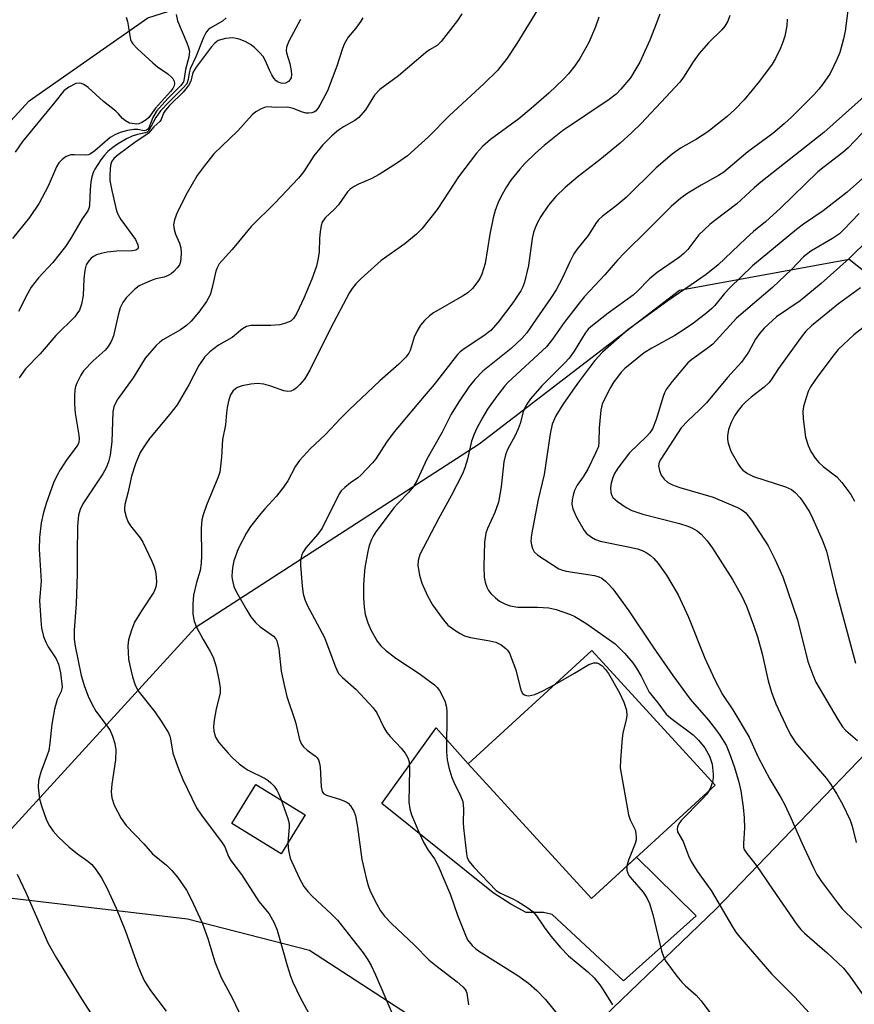
# Model space of a CAD drawing. Units: inches. Extents: x 1231772 to 1237772, y 589452 to 593453.
# Drawn here: x 1233950 to 1234140, y 591932 to 592155 of the extents above; entities that cross this region are included whole.
import ezdxf

# ---------------------------------------------------------------- set-up
doc = ezdxf.new("R2010")
doc.units = ezdxf.units.IN
doc.header["$MEASUREMENT"] = 0
for name, color, linetype in [('BLDG-Footprint', 5, 'Continuous'), ('CULTRL-Pad', 6, 'Continuous'), ('NTRL-Pasture Land', 2, 'Continuous'), ('NTRL-Trees', 3, 'Continuous'), ('Undefined', 1, 'Continuous')]:
    doc.layers.add(name, color=color, linetype=linetype)

msp = doc.modelspace()

# ---------------------------------------------------------------- linework, layer by layer
at = {"layer": 'BLDG-Footprint'}
for points, elevation in [([(1234108.14, 591981.34), (1234080.05, 591955.61), (1234052.07, 591986.14), (1234080.16, 592011.88)], 594.34), ([(1234015.09, 591974.58), (1234009.61, 591965.72), (1233998.42, 591972.64), (1234003.9, 591981.5)], 602.27)]:
    msp.add_lwpolyline(points, close=True, dxfattribs=dict(at, elevation=elevation))
at = {"layer": 'CULTRL-Pad'}
msp.add_lwpolyline([(1234052.07, 591986.14), (1234080.05, 591955.61), (1234090.3, 591964.99), (1234103.79, 591951.68), (1234087.33, 591936.9), (1234071.17, 591951.99), (1234069.19, 591952.45), (1234065.23, 591952.45), (1234061.73, 591954.27), (1234057.76, 591956.87), (1234032.47, 591977.13), (1234044.81, 591994.36)], close=True, dxfattribs=at)
at = {"layer": 'NTRL-Pasture Land'}
msp.add_lwpolyline([(1234274.54, 591929.85), (1234237.51, 591887.49), (1234203.37, 591842.18), (1234157.4, 591781.36), (1234067.86, 591839), (1234050.09, 591851.36), (1233943.01, 591674.3), (1233779.49, 591798.45), (1233822.93, 591883.53), (1233860.3, 591943.79), (1233873.46, 591958.67), (1233933.07, 591957.5), (1233988.41, 591951.01), (1234016.08, 591943.86), (1234065.34, 591911.84), (1234108.36, 591953.28), (1234142.48, 591988.7), (1234168.85, 592017.55), (1234223.61, 592052.37), (1234239.48, 592082), (1234258, 592119.53), (1234244.27, 592184.79), (1234245.6, 592190.72), (1234311.57, 592229.48)], dxfattribs=at)
at = {"layer": 'NTRL-Trees'}
msp.add_lwpolyline([(1234254.35, 592161.72), (1234216.21, 592095.17), (1234163.28, 592081.03), (1234138.54, 592100.58), (1234100.06, 592093.56), (1234054.59, 592058.69), (1233990.1, 592017.05), (1233948.46, 591971.37), (1233843.66, 591995.55), (1233846.35, 592025.11), (1233875.91, 592060.04), (1233906.81, 592086.91), (1233952.49, 592136.62), (1233979.36, 592155.42), (1234034.44, 592172.89), (1234080.12, 592209.16), (1234121.76, 592260.22), (1234149.98, 592305.89), (1234184.16, 592299.23), (1234206.4, 592276.34), (1234248.05, 592250.81), (1234269.55, 592241.41), (1234281.64, 592223.94)], close=True, dxfattribs=at)
at = {"layer": 'Undefined'}
for points, elevation in [([(1233985.81, 592156.22), (1233986.14, 592154.78), (1233988.27, 592149.78), (1233988.65, 592148.71), (1233988.81, 592147.89), (1233988.69, 592146.55), (1233987.94, 592143.71), (1233987.64, 592141.69), (1233987.46, 592140.96), (1233986.86, 592140.07), (1233983.93, 592137.13), (1233981.38, 592134.27), (1233980.54, 592132.82), (1233979.59, 592130.49), (1233979.32, 592130.09), (1233979.1, 592129.92), (1233978.57, 592129.84), (1233977.15, 592130.11), (1233976.18, 592130.14), (1233974.76, 592129.89), (1233973.12, 592129.43), (1233971.9, 592128.92), (1233970.83, 592128.26), (1233967.39, 592125.28), (1233966.36, 592124.55), (1233965.9, 592124.37), (1233965.16, 592124.26), (1233962.72, 592124.39), (1233961.91, 592124.35), (1233960.86, 592123.95), (1233959.92, 592123.3), (1233959.23, 592122.51), (1233958.65, 592121.6), (1233956.74, 592117.27), (1233954.72, 592113.38), (1233952.51, 592110.14), (1233948.68, 592105.36)], 614), ([(1233974.51, 592155.63), (1233974.8, 592154.61), (1233975.48, 592150.51), (1233975.67, 592150.01), (1233975.98, 592149.54), (1233976.98, 592148.48), (1233980.5, 592145.27), (1233981.61, 592144.36), (1233983.94, 592142.72), (1233984.79, 592142.02), (1233985.1, 592141.65), (1233985.35, 592141.09), (1233985.41, 592140.45), (1233985.28, 592139.87), (1233985.05, 592139.44), (1233984.52, 592138.74), (1233981.1, 592134.92), (1233979.61, 592132.83), (1233978.99, 592132.31), (1233978.06, 592131.73), (1233977.33, 592131.42), (1233976.86, 592131.35), (1233975.23, 592131.56), (1233974.3, 592132.05), (1233973.66, 592132.62), (1233972.75, 592133.68), (1233972.11, 592134.29), (1233969.35, 592136.48), (1233965.82, 592139.66), (1233964.88, 592140.33), (1233964.37, 592140.53), (1233963.85, 592140.62), (1233963.05, 592140.51), (1233961.47, 592139.74), (1233960.3, 592138.85), (1233958.29, 592136.29), (1233950.95, 592127.35), (1233949.28, 592125)], 616), ([(1233997.13, 592155.42), (1233996.32, 592154.69), (1233993.57, 592153.1), (1233993.15, 592152.77), (1233992.66, 592152.21), (1233992.03, 592151.02), (1233990.28, 592146.61), (1233988.99, 592143.91), (1233988.74, 592142.98), (1233988.56, 592141.42), (1233988.21, 592140.5), (1233987.43, 592139.55), (1233984.2, 592136.42), (1233982.24, 592134.32), (1233981.22, 592132.81), (1233979.59, 592129.87), (1233979.23, 592129.52), (1233978.9, 592129.36), (1233977.03, 592129.01), (1233975.8, 592128.59), (1233974.55, 592127.97), (1233972.52, 592126.8), (1233971.43, 592126.06), (1233970.35, 592125.13), (1233969.56, 592124.31), (1233968.71, 592123.19), (1233967.34, 592121.08), (1233966.99, 592120.35), (1233966.65, 592119.35), (1233966.45, 592118.21), (1233966.27, 592116.47), (1233966.18, 592112.95), (1233966.07, 592112.4), (1233965.76, 592111.67), (1233964.47, 592109.8), (1233961.83, 592105.28), (1233960.7, 592103.57), (1233957.86, 592099.95), (1233954.56, 592096.41), (1233952.93, 592094.36), (1233952.05, 592092.84), (1233950.02, 592088.79)], 612), ([(1234028.16, 592155.44), (1234027.74, 592154.72), (1234026.58, 592153.13), (1234024.87, 592151.03), (1234023.96, 592149.51), (1234023.53, 592148.47), (1234022.31, 592144.51), (1234020.16, 592138.91), (1234018.42, 592135.62), (1234017.97, 592134.9), (1234017.46, 592134.3), (1234017.05, 592134.03), (1234016.59, 592133.88), (1234015.83, 592133.8), (1234015.32, 592133.84), (1234014.5, 592134.06), (1234012.35, 592134.91), (1234011.16, 592135.15), (1234008.67, 592135.11), (1234006.38, 592135.22), (1234005.87, 592135.13), (1234005.12, 592134.83), (1234003.92, 592134.13), (1234003.06, 592133.41), (1233999.81, 592129.78), (1233994.37, 592124.57), (1233992.14, 592121.8), (1233990.58, 592119.64), (1233988.35, 592115.76), (1233986.04, 592111.27), (1233985.45, 592109.62), (1233985.25, 592108.49), (1233985.34, 592107.41), (1233985.69, 592106.38), (1233986.61, 592104.32), (1233986.88, 592103.24), (1233986.94, 592102.1), (1233986.89, 592100.68), (1233986.75, 592099.86), (1233986.55, 592099.37), (1233986.07, 592098.72), (1233985.3, 592097.91), (1233984.66, 592097.37), (1233983.99, 592096.94), (1233983.07, 592096.59), (1233981.2, 592096.19), (1233980.38, 592095.92), (1233978.75, 592095.27), (1233977.45, 592094.63), (1233976.33, 592093.77), (1233974.5, 592091.93), (1233973.71, 592090.83), (1233973.14, 592089.62), (1233972.68, 592087.97), (1233971.59, 592083.32), (1233971.33, 592082.55), (1233970.97, 592081.82), (1233970.37, 592080.9), (1233969.68, 592080.05), (1233967.02, 592077.6), (1233964.83, 592075.32), (1233964.18, 592074.38), (1233963.31, 592072.56), (1233963.01, 592071.75), (1233962.81, 592070.93), (1233962.73, 592069.8), (1233962.75, 592067.8), (1233962.92, 592065.77), (1233963.75, 592060.76), (1233963.81, 592059.89), (1233963.71, 592059.15), (1233963.56, 592058.72), (1233963.14, 592057.99), (1233961.03, 592055.24), (1233959.5, 592052.88), (1233958.81, 592051.66), (1233958.02, 592049.93), (1233956.35, 592045.24), (1233955.61, 592042.87), (1233955.2, 592040.85), (1233954.84, 592037.51), (1233954.75, 592034.87), (1233955.19, 592027.58), (1233954.82, 592023.2), (1233955.1, 592018.72), (1233955.28, 592016.94), (1233955.74, 592015.05), (1233956.24, 592013.73), (1233956.8, 592012.7), (1233958.57, 592009.95), (1233959.15, 592008.75), (1233959.57, 592006.83), (1233959.92, 592003.66), (1233959.76, 592002.56), (1233958.8, 592000.75), (1233958.22, 591998.56), (1233957.58, 591995.18), (1233957.18, 591990.84), (1233956.9, 591989.19), (1233956.56, 591988.09), (1233955.12, 591984.28), (1233954.55, 591982.34), (1233954.49, 591980.89), (1233954.79, 591978.24), (1233955.25, 591976.59), (1233956.42, 591973.38), (1233957.08, 591972.09), (1233957.9, 591970.87), (1233959.08, 591969.56), (1233961.43, 591967.32), (1233963.41, 591965.72), (1233965.75, 591964.03), (1233966.65, 591963.29), (1233967.59, 591962.19), (1233968.85, 591960.3), (1233970.14, 591957.86), (1233972.23, 591953.42), (1233974.29, 591948.18), (1233977.12, 591940.33), (1233977.88, 591938.49), (1233978.66, 591936.87), (1233980.03, 591934.73), (1233983.53, 591930.02)], 608), ([(1234050.64, 592156.36), (1234049.63, 592154.88), (1234045.93, 592150.09), (1234045.01, 592149.19), (1234043.33, 592148.16), (1234042.41, 592147.48), (1234036.25, 592142.29), (1234032, 592139.19), (1234030.85, 592137.93), (1234028.75, 592134.54), (1234027.27, 592132.86), (1234026.38, 592132.16), (1234023.79, 592130.72), (1234022.64, 592129.93), (1234021.15, 592128.67), (1234019.13, 592126.64), (1234017.04, 592124.14), (1234014.77, 592120.58), (1234013.6, 592119.03), (1234008.23, 592113.41), (1234002.85, 592108.13), (1233998.5, 592102.87), (1233995.61, 592099.64), (1233995.09, 592098.75), (1233994.81, 592097.96), (1233993.95, 592093.92), (1233993.52, 592092.6), (1233992.69, 592091.09), (1233990.94, 592088.67), (1233989.22, 592086.63), (1233988.18, 592085.61), (1233986.79, 592084.68), (1233982.78, 592082.36), (1233982.08, 592081.86), (1233981.26, 592081.06), (1233978.81, 592078.18), (1233976.05, 592073.74), (1233972.47, 592068.75), (1233971.71, 592067.14), (1233971.44, 592066.03), (1233971.19, 592059.28), (1233970.81, 592056.19), (1233970.46, 592054.69), (1233969.9, 592053.3), (1233969.2, 592051.99), (1233964.65, 592045.17), (1233964.01, 592043.85), (1233963.64, 592042.58), (1233963.46, 592040.06), (1233963.32, 592033.97), (1233963.34, 592029.18), (1233963.14, 592022.47), (1233962.66, 592016.46), (1233962.69, 592014.47), (1233962.93, 592012.89), (1233964.26, 592006.2), (1233965.04, 592003.71), (1233965.88, 592001.5), (1233966.61, 591999.9), (1233967.62, 591998.14), (1233970.19, 591994.68), (1233970.81, 591993.72), (1233971.4, 591992.4), (1233971.94, 591990.74), (1233972.13, 591989.34), (1233972.05, 591987.08), (1233971.22, 591981.52), (1233971.07, 591979.83), (1233971.22, 591978.41), (1233971.75, 591976.77), (1233973.31, 591973.77), (1233974.46, 591972.15), (1233978.48, 591968.01), (1233980.44, 591965.72), (1233983.62, 591963.14), (1233984.83, 591961.96), (1233986.12, 591960.41), (1233988.14, 591957.52), (1233989.21, 591955.42), (1233991.7, 591950.07), (1233992.97, 591946.49), (1233994.61, 591941.23), (1233996.02, 591937.66), (1233998.5, 591933.03), (1234004.39, 591920.82)], 606), ([(1234067.78, 592157.26), (1234063.1, 592149.62), (1234060.93, 592146.27), (1234058.7, 592143.52), (1234055.66, 592140.44), (1234047.86, 592133.28), (1234043.11, 592128.48), (1234038.33, 592124.16), (1234036.01, 592122.51), (1234031.85, 592119.92), (1234030.05, 592118.95), (1234027.22, 592117.72), (1234026.23, 592117.21), (1234025.33, 592116.54), (1234024.73, 592115.95), (1234022.64, 592113.01), (1234021.65, 592111.95), (1234019.61, 592110.06), (1234018.97, 592109.1), (1234018.72, 592108.3), (1234018.49, 592106.9), (1234018.35, 592105.47), (1234018.25, 592102.26), (1234018, 592100.5), (1234017.69, 592099.08), (1234016.62, 592096.13), (1234014.79, 592091.83), (1234013.17, 592088.41), (1234012.44, 592087.19), (1234011.93, 592086.69), (1234011.47, 592086.43), (1234010.44, 592086.06), (1234009.34, 592085.81), (1234007.28, 592085.64), (1234002.87, 592085.6), (1234001.79, 592085.42), (1234000.86, 592084.88), (1233998.54, 592082.9), (1233995.45, 592081.17), (1233993.43, 592079.64), (1233992.26, 592078.41), (1233990.94, 592076.55), (1233988.67, 592072.13), (1233986.05, 592067.63), (1233984.4, 592065.51), (1233979.76, 592060), (1233978.76, 592058.56), (1233977.69, 592056.81), (1233976.6, 592054.25), (1233975.66, 592051.43), (1233974.94, 592047.86), (1233974.19, 592045.02), (1233974.08, 592044.19), (1233974.12, 592043.63), (1233974.45, 592042.22), (1233974.87, 592041.14), (1233975.48, 592040.17), (1233977.62, 592037.42), (1233978.26, 592036.47), (1233980.31, 592032.11), (1233980.83, 592030.85), (1233981.12, 592029.82), (1233981.32, 592028.5), (1233981.36, 592027.38), (1233981.23, 592026.26), (1233980.78, 592025.08), (1233977.92, 592020.91), (1233976.38, 592018.32), (1233975.66, 592016.48), (1233974.97, 592014.32), (1233974.83, 592012.9), (1233975.04, 592009.94), (1233975.29, 592008.47), (1233975.9, 592005.86), (1233976.41, 592004.22), (1233977.11, 592002.81), (1233980.99, 591997.93), (1233982.58, 591995.62), (1233984.07, 591993.18), (1233984.38, 591992.45), (1233984.55, 591991.79), (1233985.06, 591988.61), (1233986.32, 591985.02), (1233987.34, 591982.57), (1233990.45, 591976.17), (1233991.55, 591974.51), (1233996.29, 591968.21), (1233996.83, 591967.3), (1233997.71, 591965.14), (1233998.24, 591964.18), (1234000.64, 591961.02), (1234004.59, 591954.93), (1234006.89, 591952.09), (1234008.09, 591950.08), (1234008.76, 591948.44), (1234011.04, 591940.42), (1234011.8, 591937.97), (1234012.3, 591936.62), (1234013.95, 591933.15), (1234016.29, 591928.81)], 604), ([(1234081.76, 592155.62), (1234080.96, 592153.41), (1234079.45, 592149.87), (1234077.44, 592146.25), (1234076.32, 592144.54), (1234074.88, 592142.75), (1234073.69, 592141.5), (1234070.35, 592138.34), (1234066.36, 592134.84), (1234063.57, 592132.56), (1234057.15, 592127.82), (1234055.32, 592126.27), (1234053.99, 592124.75), (1234049.92, 592119.36), (1234047.74, 592116.15), (1234045.06, 592111.98), (1234041.58, 592107.58), (1234040.33, 592106.39), (1234037.68, 592104.16), (1234032.35, 592100.37), (1234027.82, 592096.32), (1234026.58, 592095.11), (1234025.75, 592094.03), (1234025.15, 592093.08), (1234020.83, 592084.98), (1234016.19, 592075.51), (1234014.96, 592073.47), (1234013.92, 592072.21), (1234013.14, 592071.45), (1234012.5, 592071.02), (1234011.82, 592070.74), (1234011.18, 592070.63), (1234010.23, 592070.79), (1234007.34, 592071.87), (1234005.72, 592072.32), (1234004.24, 592072.43), (1234002.75, 592072.3), (1234000.77, 592071.9), (1233999.71, 592071.53), (1233999.28, 592071.25), (1233998.71, 592070.73), (1233998.12, 592069.86), (1233997.77, 592068.76), (1233997.4, 592067.01), (1233997.22, 592065.84), (1233996.99, 592063.06), (1233996.35, 592059.79), (1233996.14, 592055.76), (1233995.73, 592052.37), (1233995.3, 592051.03), (1233992.71, 592044.88), (1233991.94, 592042.67), (1233991.65, 592041.54), (1233991.47, 592039.54), (1233991.58, 592033.45), (1233991.52, 592031.72), (1233991.24, 592030.06), (1233990.44, 592027.28), (1233989.79, 592024.42), (1233989.59, 592022.4), (1233989.61, 592020.11), (1233989.92, 592018.51), (1233990.4, 592017.2), (1233991.95, 592014.35), (1233993.56, 592011.66), (1233994.18, 592010.36), (1233994.93, 592008.14), (1233995.54, 592005.23), (1233995.81, 592003.48), (1233995.77, 592002.16), (1233994.88, 591998.66), (1233994.43, 591996.09), (1233994.26, 591994.66), (1233994.34, 591993.53), (1233994.77, 591992.17), (1233995.54, 591990.97), (1233997.6, 591988.55), (1233998.61, 591987.52), (1234000.14, 591986.19), (1234001.28, 591985.29), (1234002.13, 591984.74), (1234006.03, 591982.8), (1234006.72, 591982.36), (1234007.32, 591981.85), (1234008.05, 591981.06), (1234008.65, 591980.21), (1234009.13, 591979.24), (1234009.63, 591977.96)], 602), ([(1234095.55, 592156.31), (1234094.76, 592154.08), (1234093.3, 592150.41), (1234091.02, 592145.36), (1234090.16, 592143.84), (1234088.9, 592141.87), (1234086.75, 592139.24), (1234085.64, 592138.14), (1234084.1, 592136.95), (1234073.45, 592129.78), (1234069.35, 592126.51), (1234067.38, 592124.76), (1234064.92, 592122.4), (1234063.78, 592121.11), (1234061.77, 592118.6), (1234060.79, 592117.13), (1234059.47, 592114.83), (1234058.89, 592113.54), (1234058.2, 592111.71), (1234057.77, 592110.04), (1234057.01, 592106.34), (1234055.93, 592099.73), (1234055.16, 592097.28), (1234054.7, 592096.32), (1234054.26, 592095.61), (1234053.03, 592094.04), (1234052.02, 592093.05), (1234050.82, 592092.28), (1234044.24, 592088.48), (1234043.27, 592087.8), (1234042.19, 592086.8), (1234041.25, 592085.71), (1234040.41, 592084.3), (1234039.86, 592083.01), (1234038.92, 592079.97), (1234038.59, 592079.33), (1234037.92, 592078.46), (1234036.36, 592076.87), (1234032, 592073.06), (1234025.04, 592066.51), (1234023.17, 592064.63), (1234019.6, 592060.79), (1234016.31, 592057.75), (1234013.82, 592055.01), (1234012.92, 592053.67), (1234011.19, 592050.41), (1234010.2, 592048.97), (1234008.6, 592046.89), (1234005.91, 592044.03), (1234005, 592042.95), (1234002.72, 592040.01), (1234001.81, 592038.55), (1233999.92, 592034.97), (1233998.92, 592032.23), (1233998.65, 592031.11), (1233998.52, 592029.98), (1233998.48, 592028.58), (1233998.58, 592027.76), (1233998.94, 592026.43), (1233999.49, 592025.13), (1234001.83, 592021.02), (1234002.77, 592019.52), (1234003.82, 592018.26), (1234004.8, 592017.31), (1234007.91, 592015.1), (1234008.42, 592014.5), (1234008.66, 592014.03), (1234009.13, 592012.2), (1234009.64, 592007.19), (1234010.37, 592003.7), (1234010.97, 592001.42), (1234012.93, 591995.64), (1234013.81, 591991.67), (1234014.23, 591990.65), (1234014.72, 591990.02), (1234015.52, 591989.29), (1234017.46, 591987.87), (1234017.82, 591987.48), (1234018.11, 591987.03), (1234018.36, 591986.23), (1234018.5, 591985.38), (1234018.7, 591980.91), (1234018.95, 591979.84), (1234019.28, 591979.41), (1234019.93, 591979.04), (1234023.11, 591978.05), (1234024.37, 591977.52), (1234024.82, 591977.21), (1234025.4, 591976.61), (1234026.16, 591975.44), (1234026.5, 591974.35), (1234026.96, 591971.78), (1234027.92, 591964.43), (1234028.98, 591959.91), (1234029.37, 591958.58), (1234029.87, 591957.29), (1234031.33, 591954.34), (1234032.2, 591952.77), (1234033.11, 591951.6), (1234034.74, 591949.85), (1234039.8, 591945.05), (1234043.24, 591941.62), (1234044.72, 591940.36), (1234049.56, 591936.67), (1234050.84, 591935.57), (1234051.39, 591934.97), (1234051.64, 591934.58), (1234051.8, 591934.13), (1234052.12, 591931.43)], 600), ([(1234111.45, 592155.95), (1234111, 592154.66), (1234110.3, 592153.55), (1234109.61, 592152.73), (1234106.62, 592149.77), (1234104.46, 592147.37), (1234103.11, 592145.43), (1234100.97, 592142.02), (1234100.09, 592140.87), (1234096.96, 592137.41), (1234091.34, 592131.49), (1234089.21, 592129.39), (1234086.59, 592126.99), (1234081.94, 592123.21), (1234077.03, 592119.47), (1234074.07, 592116.93), (1234071.98, 592114.91), (1234070.29, 592112.94), (1234068.58, 592110.35), (1234067.75, 592108.86), (1234067.28, 592107.83), (1234066.94, 592106.75), (1234066.62, 592105.36), (1234065.77, 592099.25), (1234064.86, 592095.48), (1234064.48, 592094.39), (1234064.02, 592093.46), (1234062.18, 592090.78), (1234058.92, 592086.42), (1234057.22, 592084.53), (1234055.62, 592083.28), (1234051.14, 592080.34), (1234050.24, 592079.65), (1234049.65, 592079.08), (1234044.39, 592072.26), (1234042.07, 592069.61), (1234035.26, 592061.49), (1234033.56, 592059.12), (1234031.11, 592055.39), (1234030.4, 592054.43), (1234027.7, 592051.63), (1234027.03, 592051.05), (1234025.37, 592049.9), (1234024.07, 592048.87), (1234023.28, 592048.12), (1234022.78, 592047.45), (1234018.94, 592039.64), (1234017.93, 592038.25), (1234015.28, 592035.2), (1234014.7, 592034.33), (1234014.35, 592033.64), (1234014.05, 592032.36), (1234014.03, 592031.22), (1234014.42, 592026.48), (1234014.67, 592024.75), (1234015.03, 592023.45), (1234015.52, 592022.19), (1234019.5, 592014.83), (1234021.81, 592008.54), (1234022.34, 592007.29), (1234022.74, 592006.6), (1234023.54, 592005.71), (1234026.7, 592003.04), (1234030.54, 591998.88), (1234031.37, 591997.7), (1234032.97, 591994.43), (1234033.66, 591993.25), (1234034.41, 591992.34), (1234036.86, 591989.73), (1234037.77, 591988.54), (1234038.37, 591987.54), (1234038.66, 591986.59), (1234038.8, 591984.92), (1234038.64, 591977.42), (1234038.85, 591975.97), (1234039.22, 591974.55), (1234040.96, 591970.48), (1234042.02, 591968.23), (1234042.98, 591966.54), (1234044.45, 591964.56), (1234045.26, 591962.99), (1234048.05, 591956.46), (1234049.67, 591951.8), (1234051.46, 591947.27), (1234051.96, 591946.23), (1234053, 591944.96), (1234053.8, 591944.2), (1234054.43, 591943.71), (1234063.36, 591938.09), (1234065.77, 591936.4), (1234067.68, 591934.72), (1234069.64, 591932.66), (1234072.2, 591929.46)], 598), ([(1234138.24, 592157.15), (1234137.64, 592152.45), (1234137.28, 592150.72), (1234136.38, 592147.6), (1234135.76, 592145.97), (1234134.22, 592142.85), (1234132.5, 592140.31), (1234131.63, 592139.23), (1234130.5, 592138), (1234125.52, 592133.01), (1234123.82, 592131.38), (1234121.2, 592129.18), (1234115.57, 592125.03), (1234110.09, 592120.39), (1234108.92, 592119.65), (1234104.94, 592117.5), (1234101.96, 592115.67), (1234100.33, 592114.49), (1234098.16, 592112.64), (1234092.96, 592107.4), (1234087.53, 592102.12), (1234085.97, 592100.44), (1234083.12, 592097.13), (1234078.51, 592092.21), (1234077.55, 592091.06), (1234073.9, 592086.32), (1234071.25, 592082.54), (1234069.84, 592080.77), (1234061.18, 592072.76), (1234060.39, 592071.92), (1234058.58, 592069.6), (1234056.5, 592066.67), (1234055.38, 592064.86), (1234054.01, 592062.31), (1234053.42, 592061), (1234052.87, 592059.4), (1234051.94, 592055.32), (1234051.34, 592053.35), (1234050.83, 592051.97), (1234048.22, 592046.95), (1234045.33, 592041.77), (1234041.14, 592033.66), (1234040.73, 592032.29), (1234040.69, 592031.19), (1234041.01, 592028.99), (1234041.59, 592027.17), (1234042.89, 592024.28), (1234044.02, 592022.25), (1234046.17, 592019.19), (1234047.45, 592017.66), (1234049.03, 592016.48), (1234050.23, 592015.73), (1234051.24, 592015.23), (1234052.64, 592014.85), (1234056.98, 592014.07), (1234058.35, 592013.73), (1234059.57, 592013.16), (1234060.65, 592012.36), (1234061.01, 592011.98), (1234061.45, 592011.26), (1234062.32, 592009.1), (1234062.88, 592007.45), (1234063.85, 592003.51), (1234064.11, 592002.72), (1234064.5, 592002.06), (1234064.88, 592001.79), (1234065.33, 592001.64), (1234065.83, 592001.6), (1234067.19, 592001.91), (1234069.06, 592002.72), (1234071.74, 592004.16)], 594), ([(1234014.01, 592155.08), (1234011.35, 592150.16), (1234010.88, 592148.82), (1234010.81, 592148.01), (1234010.89, 592147.48), (1234011.59, 592145.07), (1234011.91, 592143.4), (1234011.98, 592142.58), (1234011.88, 592141.82), (1234011.63, 592141.38), (1234011.29, 592141.01), (1234010.64, 592140.64), (1234010.17, 592140.58), (1234009.68, 592140.64), (1234008.96, 592140.87), (1234008.53, 592141.12), (1234007.97, 592141.74), (1234007.51, 592142.49), (1234006.99, 592143.56), (1234006.13, 592145.69), (1234005.55, 592146.65), (1234004.82, 592147.51), (1234003.62, 592148.71), (1234002.7, 592149.38), (1234001.48, 592150.09), (1234000.15, 592150.63), (1233998.7, 592150.88), (1233997, 592150.73), (1233996.16, 592150.55), (1233995.37, 592150.28), (1233994.56, 592149.7), (1233993.75, 592148.83), (1233990.35, 592144.28), (1233989.64, 592143.05), (1233989.12, 592141.1), (1233988.62, 592140.12), (1233987.41, 592138.58), (1233984.31, 592135.55), (1233983.39, 592134.53), (1233982.94, 592133.82), (1233982.41, 592132.37), (1233982.14, 592131.95), (1233980.73, 592130.72), (1233979.56, 592129.31), (1233979.2, 592128.97), (1233976.77, 592127.36), (1233972.63, 592124.36), (1233971.68, 592123.53), (1233971.15, 592122.74), (1233970.92, 592121.96), (1233970.81, 592121.13), (1233970.75, 592119.73), (1233970.8, 592118.52), (1233971.19, 592116.26), (1233972.25, 592111.68), (1233972.64, 592110.73), (1233973.28, 592109.66), (1233976.62, 592105.13), (1233977.14, 592103.9), (1233977.23, 592103.44), (1233977.16, 592103.06), (1233976.68, 592102.7), (1233975.93, 592102.54), (1233972.36, 592102.5), (1233970.14, 592102.24), (1233968.78, 592101.98), (1233967.76, 592101.64), (1233967.1, 592101.31), (1233966.52, 592100.89), (1233965.97, 592100.29), (1233965.43, 592099.38), (1233965.07, 592098.18), (1233964.89, 592096.25), (1233964.75, 592092.42), (1233964.34, 592090.45), (1233963.86, 592089.14), (1233963.31, 592088.25), (1233962.81, 592087.63), (1233958.48, 592083.38), (1233954.97, 592079.21), (1233951.67, 592075.77), (1233950.16, 592073.73)], 610), ([(1234124.49, 592155.12), (1234124.37, 592153.64), (1234123.92, 592151.31), (1234123.52, 592149.89), (1234122.96, 592148.55), (1234121.82, 592146.19), (1234121.06, 592144.97), (1234118.2, 592141.04), (1234114.69, 592136.85), (1234112.57, 592134.61), (1234110.85, 592133.08), (1234106.47, 592129.58), (1234103.86, 592127.89), (1234100.28, 592125.89), (1234098.36, 592124.51), (1234094.75, 592121.44), (1234087.95, 592114.66), (1234085.68, 592112.77), (1234082.49, 592110.36), (1234081.66, 592109.58), (1234081.14, 592108.92), (1234079.31, 592106.09), (1234076.71, 592102.84), (1234076.04, 592101.89), (1234075.04, 592099.96), (1234073.52, 592096.41), (1234072.07, 592093.72), (1234070.79, 592091.73), (1234067.65, 592087.29), (1234065.42, 592083.94), (1234064.28, 592082.65), (1234061.87, 592080.42), (1234055.44, 592075.27), (1234053.61, 592073.38), (1234052.31, 592071.78), (1234049.94, 592068.34), (1234048.22, 592065.47), (1234046.19, 592061.43), (1234042.7, 592055.3), (1234040.48, 592050.56), (1234039.65, 592049.09), (1234038.63, 592047.78), (1234036.1, 592045.23), (1234035.27, 592044.29), (1234031.16, 592038.77), (1234030.52, 592037.82), (1234030.13, 592037.06), (1234029.63, 592035.7), (1234029.3, 592034.35), (1234028.66, 592030.7), (1234028.45, 592028.99), (1234028.35, 592026.79), (1234028.32, 592023.72), (1234028.47, 592021.73), (1234028.72, 592020.03), (1234029.32, 592018.16), (1234030.01, 592016.58), (1234031.46, 592013.97), (1234032.27, 592012.91), (1234033.35, 592011.94), (1234035.65, 592010.15), (1234040.95, 592006.65), (1234044.45, 592004.06), (1234045.06, 592003.47), (1234045.56, 592002.76), (1234046.77, 592000.44), (1234047.11, 591999.34), (1234047.21, 591998.18), (1234047.17, 591988.91), (1234047.28, 591987.05), (1234047.67, 591985.32), (1234048.35, 591983.04), (1234048.81, 591981.98), (1234050.37, 591978.9), (1234050.85, 591977.58), (1234051.01, 591975.97), (1234050.94, 591972.8), (1234051.01, 591971.62), (1234051.68, 591965.7), (1234051.88, 591964.85), (1234052.3, 591963.99), (1234053.37, 591962.71), (1234058.44, 591957.4), (1234059.44, 591956.79), (1234062.18, 591955.55), (1234063.32, 591954.94), (1234065.43, 591953.64), (1234066.72, 591952.63), (1234067.6, 591951.65), (1234069.31, 591949.09), (1234070.83, 591947.05), (1234073.07, 591944.46), (1234074.86, 591942.61), (1234079.24, 591938.97), (1234080.68, 591937.58), (1234081.93, 591936.02), (1234082.74, 591934.85), (1234084.83, 591931.44)], 596), ([(1234141.91, 592137.61), (1234132.77, 592129.42), (1234118.47, 592118.16), (1234116.96, 592116.86), (1234113.08, 592113.24), (1234108.03, 592109.45), (1234106.94, 592108.56), (1234104.45, 592106.2), (1234101.96, 592102.91), (1234101.03, 592101.96), (1234100, 592101.17), (1234094.95, 592097.67), (1234093.24, 592096.2), (1234090.42, 592093.34), (1234089.49, 592092.49), (1234083.87, 592088.39), (1234079.89, 592085.36), (1234079.29, 592084.76), (1234078.6, 592083.88), (1234076.11, 592079.78), (1234074.98, 592078.2), (1234074.1, 592077.22), (1234068.76, 592071.95), (1234066.26, 592068.99), (1234065.38, 592067.8), (1234064.87, 592066.82), (1234064.59, 592066.04), (1234063.88, 592063.42), (1234063.42, 592062.18), (1234062.71, 592060.66), (1234061.01, 592057.49), (1234060.53, 592056.28), (1234060.17, 592054.69), (1234059.55, 592049.01), (1234058.99, 592045.56), (1234058.14, 592043.16), (1234056.44, 592039.59), (1234056.06, 592038.52), (1234055.81, 592036.49), (1234055.63, 592030.9), (1234055.69, 592028.51), (1234055.91, 592027.35), (1234056.31, 592026.24), (1234056.72, 592025.46), (1234057.25, 592024.79), (1234058.28, 592023.79), (1234059.21, 592023.09), (1234060.52, 592022.41), (1234061.63, 592022), (1234063.33, 592021.73), (1234067.81, 592021.72), (1234070.37, 592021.53), (1234072.04, 592021.16), (1234075.28, 592020.08), (1234076.31, 592019.59), (1234078.75, 592018.08), (1234085.46, 592013.39), (1234087.53, 592011.3), (1234089.45, 592009.1), (1234090.37, 592007.74), (1234091.35, 592006.08), (1234093.13, 592002.43), (1234095.12, 591999.98), (1234097.01, 591997.43), (1234098.05, 591996.49), (1234103.15, 591992.71), (1234104.35, 591991.51), (1234105.76, 591989.78), (1234106.84, 591987.92), (1234107.47, 591986.06), (1234107.7, 591983.79), (1234107.67, 591982.94), (1234107.5, 591982.04)], 592), ([(1234142.92, 592130.82), (1234138.34, 592125.93), (1234137.07, 592124.86), (1234132.83, 592121.66), (1234131.41, 592120.47), (1234122.93, 592112.28), (1234119.54, 592109.17), (1234116.86, 592106.94), (1234115.12, 592105.39), (1234108.82, 592099.4), (1234106.11, 592097.18), (1234102.65, 592094.89), (1234097.38, 592091.24), (1234088.28, 592084.62), (1234082.53, 592079.55), (1234080.86, 592077.69), (1234079.58, 592076.08), (1234076.87, 592072.5), (1234073.56, 592067.72), (1234071.97, 592065.12), (1234071.17, 592063.26), (1234070.67, 592061.01), (1234069.32, 592051.81), (1234067.94, 592046.13), (1234066.46, 592038.17), (1234066.32, 592036.69), (1234066.43, 592035.83), (1234066.66, 592035), (1234067.04, 592034.26), (1234067.87, 592033.48), (1234072.66, 592030.44), (1234073.46, 592030.1), (1234074.29, 592029.89), (1234080.78, 592028.87), (1234081.75, 592028.6), (1234082.38, 592028.29), (1234083.26, 592027.61), (1234084.03, 592026.84), (1234084.87, 592025.85), (1234088.51, 592020.9), (1234094.07, 592012.61), (1234098.55, 592006.2), (1234102.49, 592000.85), (1234106.61, 591996.06), (1234108.23, 591994.03), (1234109.22, 591992.63), (1234110.63, 591990.37), (1234111.41, 591988.53), (1234112.44, 591985.57), (1234113.43, 591982.28), (1234113.97, 591980.06), (1234114.5, 591976.32), (1234114.69, 591973.88), (1234114.75, 591971.56), (1234114.53, 591968.1), (1234114.59, 591967.26), (1234114.73, 591966.75), (1234115.28, 591965.78), (1234117.14, 591963.54), (1234118.3, 591961.95), (1234120.29, 591958.93), (1234126.67, 591949.67), (1234127.59, 591948.54), (1234128.42, 591947.71), (1234133.58, 591943.25), (1234137.22, 591939.77), (1234138.71, 591937.95), (1234141.5, 591933.94)], 590), ([(1234141.57, 592119.01), (1234138.07, 592115.92), (1234132.64, 592111.64), (1234128.19, 592108.61), (1234126.58, 592107.42), (1234116.57, 592099.16), (1234111.42, 592094.18), (1234110.25, 592092.88), (1234108.08, 592090.17), (1234107.4, 592089.46), (1234106.27, 592088.5), (1234103.22, 592086.14), (1234101.34, 592084.84), (1234098.95, 592083.36), (1234093.78, 592080.5), (1234092.05, 592079.39), (1234087.63, 592075.84), (1234086.82, 592075.02), (1234085.94, 592073.94), (1234085.11, 592072.82), (1234084.38, 592071.59), (1234082.92, 592068.79), (1234082.47, 592067.74), (1234082.17, 592066.4), (1234081.78, 592062.42), (1234081.76, 592059.12), (1234081.62, 592058.17), (1234080.99, 592056.62), (1234079.21, 592053.05), (1234078.2, 592051.3), (1234076.83, 592049.39), (1234076.23, 592048.17), (1234075.88, 592047.14), (1234075.67, 592046.1), (1234075.64, 592045.05), (1234075.84, 592044.01), (1234076.69, 592042.16), (1234078.38, 592039.08), (1234078.92, 592038.44), (1234080.03, 592037.61), (1234081, 592037.08), (1234082.06, 592036.7), (1234088.73, 592035.35), (1234090.48, 592034.93), (1234091.54, 592034.58), (1234092.5, 592034.14), (1234093.4, 592033.54), (1234094.23, 592032.74), (1234095.18, 592031.59), (1234097.11, 592028.95), (1234099.75, 592024.47), (1234102.07, 592019.44), (1234105.81, 592010.15), (1234108.04, 592005.25), (1234109.81, 592001.91), (1234112.12, 591998.42), (1234115.84, 591992.23), (1234117.81, 591987.85), (1234119.22, 591985.08), (1234120.54, 591982.66), (1234123.04, 591978.5), (1234123.83, 591977.01), (1234125.33, 591973.92), (1234127.79, 591968.23), (1234130.41, 591962.55), (1234131.21, 591961.01), (1234132.26, 591959.45), (1234135.86, 591954.61), (1234136.98, 591953.26), (1234145.82, 591944.65)], 588), ([(1234140.77, 592111.01), (1234137.32, 592107.41), (1234136.31, 592106.46), (1234134.74, 592105.36), (1234129.87, 592102.46), (1234128.19, 592101.19), (1234125.49, 592098.42), (1234121.17, 592094.28), (1234113, 592087.27), (1234107.58, 592081.42), (1234106.33, 592080.4), (1234102.81, 592077.89), (1234101.94, 592077.14), (1234098.38, 592072.92), (1234096.98, 592071.09), (1234096.61, 592070.32), (1234096.32, 592069.51), (1234094.75, 592064.29), (1234093.9, 592062.21), (1234093.28, 592061.3), (1234092.54, 592060.45), (1234088.68, 592056.71), (1234086.04, 592053.25), (1234085.27, 592052.02), (1234084.81, 592050.94), (1234084.54, 592049.86), (1234084.4, 592048.76), (1234084.46, 592047.72), (1234084.7, 592047.03), (1234084.94, 592046.62), (1234085.98, 592045.65), (1234087.93, 592044.32), (1234089.24, 592043.68), (1234091.75, 592042.82), (1234100, 592040.7), (1234101.94, 592040.07), (1234103.01, 592039.64), (1234104.02, 592039.04), (1234104.93, 592038.3), (1234106.3, 592036.73), (1234107.56, 592035.06), (1234112.05, 592027.98), (1234114.2, 592024.18), (1234115.24, 592021.93), (1234116.86, 592017.63), (1234117.75, 592014.95), (1234118.79, 592011.08), (1234120.19, 592005), (1234120.89, 592002.45), (1234121.93, 591999.74), (1234124.58, 591993.92), (1234125.28, 591992.65), (1234126.39, 591990.98), (1234133.41, 591982.81), (1234134.39, 591981.49), (1234135.76, 591979.26), (1234137.04, 591976.98), (1234138.76, 591973.34), (1234139.19, 591972.04), (1234140.14, 591968.31)], 586), ([(1234142.9, 592105.18), (1234138.52, 592100.8), (1234132.17, 592095.14), (1234127.38, 592091.22), (1234122.04, 592087.59), (1234119.22, 592084.99), (1234118.29, 592083.91), (1234117.31, 592082.54), (1234115.67, 592079.61), (1234114.09, 592077.3), (1234110.89, 592073.84), (1234106.18, 592068.1), (1234104.61, 592066.52), (1234101.89, 592063.99), (1234100.44, 592062.38), (1234095.81, 592055.32), (1234095.44, 592054.59), (1234095.28, 592053.77), (1234095.46, 592052.71), (1234095.9, 592051.68), (1234096.55, 592050.73), (1234097.4, 592049.98), (1234098.43, 592049.48), (1234100.08, 592048.89), (1234107.65, 592046.64), (1234113.23, 592044.34), (1234114.2, 592043.82), (1234115.12, 592043.11), (1234116.37, 592041.47), (1234120.15, 592035.62), (1234121.72, 592032.47), (1234123.46, 592028.59), (1234126.78, 592018.82), (1234129.18, 592009.41), (1234130.29, 592006.32), (1234130.99, 592004.71), (1234135.96, 591996.23), (1234137.05, 591994.52), (1234137.76, 591993.75), (1234140.46, 591991.47)], 584), ([(1234071.74, 592004.16), (1234076.19, 592006.72), (1234079.43, 592008.7), (1234080.58, 592009.11), (1234081.31, 592009.06), (1234081.8, 592008.87), (1234082.45, 592008.39), (1234083.23, 592007.58), (1234083.92, 592006.66), (1234086.41, 592002.28), (1234087.39, 592000.18), (1234088, 591998.31), (1234088.11, 591997.03), (1234087.97, 591996.19), (1234087.2, 591993.11), (1234087, 591991.97), (1234086.61, 591987.03), (1234086.6, 591985.28), (1234088.48, 591974.58), (1234088.81, 591973.47), (1234089.95, 591971.17), (1234090.15, 591970.32), (1234090.22, 591969.45), (1234090.17, 591968.89), (1234089.94, 591968.07), (1234088.48, 591964.31), (1234088.1, 591962.98)], 594), ([(1234107.5, 591982.04), (1234107.17, 591980.94), (1234106.78, 591980.09)], 592), ([(1234106.78, 591980.09), (1234106.18, 591979.22), (1234105.19, 591978.1), (1234100.45, 591973.31), (1234099.85, 591972.5), (1234099.59, 591971.86), (1234099.52, 591971.36), (1234099.6, 591970.74), (1234100.89, 591968.53), (1234102.09, 591965.3), (1234102.71, 591963.99), (1234104.07, 591961.76), (1234107.22, 591957.44), (1234112.05, 591949.19), (1234112.84, 591947.99), (1234113.75, 591946.8), (1234120.89, 591938.53), (1234126.21, 591933.21), (1234130.28, 591928.77)], 592), ([(1234009.63, 591977.96), (1234011.19, 591973.74), (1234011.47, 591972.63), (1234011.49, 591971.77), (1234011.14, 591968.19)], 602), ([(1234011.14, 591968.19), (1234011.29, 591966.48), (1234011.67, 591964.78), (1234013.74, 591960.32), (1234014.82, 591958.29), (1234015.7, 591957.15), (1234016.68, 591956.09), (1234021.1, 591952.02), (1234022.42, 591950.67), (1234028.24, 591943.3), (1234029.35, 591941.66), (1234030.04, 591940.42), (1234031.02, 591938.28), (1234035.3, 591928.44)], 602), ([(1233949.77, 591961.12), (1233951.72, 591956.96), (1233956.74, 591945.38), (1233958.65, 591942.05), (1233964.34, 591932.86), (1233967.9, 591927.28)], 610), ([(1234088.1, 591962.98), (1234088.1, 591962), (1234088.32, 591961.31), (1234088.57, 591960.85), (1234089.28, 591959.93), (1234091.8, 591957.05), (1234092.59, 591955.77), (1234093.19, 591954.44), (1234094.02, 591951.94), (1234095.97, 591943.74), (1234096.38, 591942.46), (1234096.88, 591941.47), (1234099.45, 591937.95), (1234100.54, 591936.59), (1234101.37, 591935.78), (1234103.81, 591933.69), (1234104.95, 591932.39), (1234109.84, 591925.78)], 594)]:
    msp.add_lwpolyline(points, dxfattribs=dict(at, elevation=elevation))
for points in [[(1234141.12, 592094.19, 582), (1234136.15, 592090.57, 582), (1234129.99, 592085.55, 582), (1234128.73, 592084.38, 582), (1234127.63, 592083.01, 582), (1234122.47, 592075.89, 582), (1234120.8, 592073.31, 582), (1234120.28, 592072.63, 582), (1234119.25, 592071.65, 582), (1234116.32, 592069.36, 582), (1234115.02, 592068.25, 582), (1234114.22, 592067.45, 582), (1234113.31, 592066.32, 582), (1234112.5, 592065.13, 582), (1234111.76, 592063.59, 582), (1234111.15, 592061.99, 582), (1234110.89, 592060.59, 582), (1234110.91, 592059.75, 582), (1234111.05, 592058.95, 582), (1234111.67, 592057.13, 582), (1234113.4, 592054.11, 582), (1234113.88, 592053.4, 582), (1234114.42, 592052.78, 582), (1234115.44, 592052.02, 582), (1234116.82, 592051.38, 582), (1234124.09, 592048.99, 582), (1234125.42, 592048.41, 582), (1234126.3, 592047.72, 582), (1234127.43, 592046.49, 582), (1234128.27, 592045.31, 582), (1234129.5, 592043.31, 582), (1234130.29, 592041.75, 582), (1234132.42, 592036.98, 582), (1234133.38, 592034.39, 582), (1234135.47, 592025.87, 582), (1234139.95, 592009.01, 582)], [(1234142.33, 592085.65, 580), (1234139.59, 592083.49, 580), (1234136.03, 592080.15, 580), (1234135.12, 592079.05, 580), (1234131.42, 592074.14, 580), (1234129.76, 592071.7, 580), (1234129.24, 592070.65, 580), (1234128.67, 592068.95, 580), (1234128.18, 592067.23, 580), (1234128.03, 592066.15, 580), (1234128.09, 592064.43, 580), (1234128.65, 592060.3, 580), (1234129.21, 592058.36, 580), (1234129.85, 592057.05, 580), (1234130.79, 592055.55, 580), (1234131.67, 592054.53, 580), (1234132.63, 592053.65, 580), (1234135.72, 592051.26, 580), (1234136.89, 592050.03, 580), (1234138.91, 592047.28, 580), (1234139.73, 592045.75, 580)]]:
    msp.add_polyline3d(points, dxfattribs=at)

doc.saveas('drawing.dxf')
